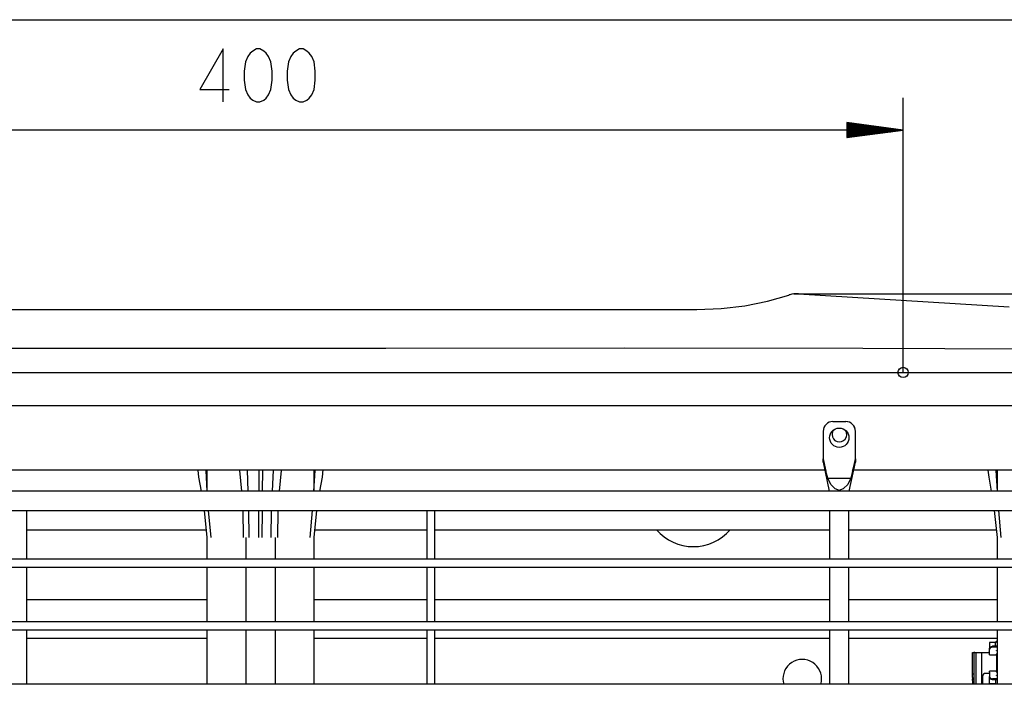
# Model space of a CAD drawing. Units: millimetres. Extents: x -868 to 1189, y -20 to 409.
# Drawn here: x 110 to 136, y 196 to 213 of the extents above; entities that cross this region are included whole.
import ezdxf

# ---------------------------------------------------------------- set-up
doc = ezdxf.new("R2010")
doc.units = ezdxf.units.MM
doc.layers.add('TFR-TRI', color=7, linetype='CONTINUOUS', true_color=0xffffff)

msp = doc.modelspace()

# ---------------------------------------------------------------- linework, layer by layer
at = {"layer": 'TFR-TRI', "color": 7, "linetype": 'Continuous'}
for p, q in [((42.409, 213.331), (155.561, 213.331)), ((115.089, 212.557), (114.474, 211.484)), ((115.089, 211.157), (115.089, 212.557)), ((115.739, 212.355), (115.676, 212.215)), ((115.802, 212.448), (115.739, 212.355)), ((115.874, 212.495), (115.802, 212.448)), ((115.968, 212.557), (115.874, 212.495)), ((116.062, 212.557), (115.968, 212.557)), ((116.166, 212.495), (116.062, 212.557)), ((116.229, 212.448), (116.166, 212.495)), ((116.291, 212.355), (116.229, 212.448)), ((116.354, 212.215), (116.291, 212.355)), ((116.878, 212.355), (116.816, 212.215)), ((116.941, 212.448), (116.878, 212.355)), ((117.014, 212.495), (116.941, 212.448)), ((117.108, 212.557), (117.014, 212.495)), ((117.202, 212.557), (117.108, 212.557)), ((117.306, 212.495), (117.202, 212.557)), ((117.368, 212.448), (117.306, 212.495)), ((117.431, 212.355), (117.368, 212.448)), ((117.493, 212.215), (117.431, 212.355)), ((115.676, 212.215), (115.645, 211.966)), ((116.385, 211.966), (116.354, 212.215)), ((116.816, 212.215), (116.785, 211.966)), ((117.525, 211.966), (117.493, 212.215)), ((115.645, 211.966), (115.645, 211.733)), ((116.385, 211.733), (116.385, 211.966)), ((116.785, 211.966), (116.785, 211.733)), ((117.525, 211.733), (117.525, 211.966)), ((115.645, 211.733), (115.676, 211.484)), ((116.354, 211.484), (116.385, 211.733)), ((116.785, 211.733), (116.816, 211.484)), ((117.493, 211.484), (117.525, 211.733)), ((114.474, 211.484), (115.246, 211.484)), ((115.676, 211.484), (115.739, 211.344)), ((115.739, 211.344), (115.802, 211.25)), ((116.229, 211.25), (116.291, 211.344)), ((116.291, 211.344), (116.354, 211.484)), ((116.816, 211.484), (116.878, 211.344)), ((116.878, 211.344), (116.941, 211.25)), ((117.368, 211.25), (117.431, 211.344)), ((117.431, 211.344), (117.493, 211.484)), ((115.802, 211.25), (115.874, 211.204)), ((115.874, 211.204), (115.968, 211.157)), ((115.968, 211.157), (116.062, 211.157)), ((116.062, 211.157), (116.166, 211.204)), ((116.166, 211.204), (116.229, 211.25)), ((116.941, 211.25), (117.014, 211.204)), ((117.014, 211.204), (117.108, 211.157)), ((117.108, 211.157), (117.202, 211.157)), ((117.202, 211.157), (117.306, 211.204)), ((117.306, 211.204), (117.368, 211.25)), ((133.082, 203.994), (133.082, 211.264)), ((133.082, 210.41), (131.589, 210.607)), ((131.589, 210.607), (131.589, 210.214)), ((131.589, 210.606), (131.6, 210.606)), ((131.589, 210.606), (131.6, 210.606)), ((131.589, 210.584), (131.765, 210.584)), ((131.589, 210.562), (131.929, 210.562)), ((131.589, 210.541), (132.094, 210.541)), ((133.082, 210.41), (98.949, 210.41)), ((131.589, 210.519), (132.259, 210.519)), ((131.589, 210.497), (132.423, 210.497)), ((131.589, 210.476), (132.588, 210.476)), ((131.589, 210.454), (132.753, 210.454)), ((131.589, 210.432), (132.917, 210.432)), ((131.589, 210.214), (133.082, 210.41)), ((131.589, 210.41), (133.082, 210.41)), ((131.589, 210.41), (133.082, 210.41)), ((131.589, 210.389), (132.917, 210.389)), ((131.589, 210.367), (132.753, 210.367)), ((131.589, 210.345), (132.588, 210.345)), ((131.589, 210.324), (132.423, 210.324)), ((131.589, 210.302), (132.259, 210.302)), ((131.589, 210.28), (132.094, 210.28)), ((131.589, 210.259), (131.929, 210.259)), ((131.589, 210.237), (131.765, 210.237)), ((131.589, 210.215), (131.6, 210.215)), ((131.589, 210.215), (131.6, 210.215)), ((128.893, 205.76), (129.494, 205.883)), ((129.494, 205.883), (130.06, 206.044)), ((130.07, 206.047), (130.06, 206.044)), ((130.081, 206.05), (130.07, 206.047)), ((130.136, 206.064), (130.081, 206.05)), ((130.193, 206.073), (130.136, 206.064)), ((130.253, 206.077), (130.193, 206.073)), ((130.193, 206.073), (176.566, 206.073)), ((130.313, 206.076), (130.253, 206.077)), ((130.313, 206.076), (135.891, 205.727)), ((106.117, 205.657), (113.285, 205.657)), ((113.285, 205.657), (120.453, 205.657)), ((120.453, 205.657), (127.621, 205.657)), ((127.621, 205.657), (128.266, 205.684)), ((128.266, 205.684), (128.893, 205.76)), ((119.389, 204.633), (109.169, 204.633)), ((125.703, 204.634), (119.389, 204.633)), ((132.015, 204.626), (125.703, 204.634)), ((137.122, 204.608), (132.015, 204.626)), ((64.815, 203.994), (171.517, 203.994)), ((133.082, 203.994), (163.673, 203.994)), ((151.024, 203.114), (46.873, 203.114)), ((131.222, 202.695), (131.563, 202.695)), ((131.222, 202.695), (131.563, 202.695)), ((130.966, 202.439), (130.966, 201.709)), ((130.966, 202.439), (130.966, 201.709)), ((131.819, 201.709), (131.819, 202.439)), ((131.819, 201.709), (131.819, 202.439)), ((130.966, 201.709), (131.002, 201.544)), ((130.966, 201.709), (131.002, 201.544)), ((130.966, 201.649), (130.966, 201.709)), ((131.782, 201.544), (131.819, 201.709)), ((131.782, 201.544), (131.819, 201.709)), ((131.819, 201.709), (131.819, 201.621)), ((131.011, 201.406), (102.772, 201.406)), ((114.419, 201.405), (114.44, 201.224)), ((114.669, 200.851), (114.635, 201.403)), ((114.668, 200.864), (114.668, 201.406)), ((115.581, 200.852), (115.534, 201.403)), ((115.753, 200.852), (115.729, 201.405)), ((116.038, 200.852), (116.04, 201.405)), ((116.133, 200.852), (116.138, 201.405)), ((116.393, 200.852), (116.422, 201.405)), ((116.581, 200.852), (116.633, 201.403)), ((117.486, 201.408), (117.486, 200.852)), ((117.488, 200.852), (117.521, 201.403)), ((117.713, 201.224), (117.737, 201.424)), ((130.966, 201.62), (130.966, 201.649)), ((130.966, 201.62), (131.129, 200.852)), ((130.966, 201.62), (131.129, 200.852)), ((131.002, 201.544), (131.039, 201.38)), ((131.002, 201.544), (131.039, 201.38)), ((131.656, 200.852), (131.819, 201.62)), ((131.656, 200.852), (131.819, 201.62)), ((131.745, 201.38), (131.782, 201.544)), ((131.745, 201.38), (131.782, 201.544)), ((154.277, 201.406), (131.773, 201.406)), ((135.325, 201.405), (135.347, 201.224)), ((135.576, 200.851), (135.541, 201.403)), ((135.575, 200.864), (135.575, 201.406)), ((114.44, 201.224), (114.504, 200.852)), ((117.649, 200.852), (117.713, 201.224)), ((131.089, 201.195), (131.039, 201.38)), ((131.089, 201.195), (131.039, 201.38)), ((131.17, 201.03), (131.089, 201.195)), ((131.17, 201.03), (131.089, 201.195)), ((131.09, 201.197), (131.695, 201.197)), ((131.09, 201.197), (131.695, 201.197)), ((131.695, 201.195), (131.615, 201.03)), ((131.695, 201.195), (131.615, 201.03)), ((131.745, 201.38), (131.695, 201.195)), ((131.745, 201.38), (131.695, 201.195)), ((135.347, 201.224), (135.411, 200.852)), ((131.17, 201.03), (131.277, 200.919)), ((131.17, 201.03), (131.277, 200.919)), ((131.277, 200.919), (131.392, 200.882)), ((131.277, 200.919), (131.392, 200.882)), ((131.392, 200.882), (131.507, 200.919)), ((131.392, 200.882), (131.507, 200.919)), ((131.507, 200.919), (131.615, 201.03)), ((131.507, 200.919), (131.615, 201.03)), ((152.271, 200.852), (45.523, 200.852)), ((45.523, 200.34), (152.271, 200.34)), ((109.891, 199.05), (109.891, 200.34)), ((114.587, 200.342), (114.661, 199.628)), ((114.773, 199.628), (114.704, 200.342)), ((115.623, 199.628), (115.618, 200.34)), ((115.778, 199.628), (115.772, 200.342)), ((116.035, 199.628), (116.037, 200.341)), ((116.12, 199.628), (116.127, 200.341)), ((116.356, 199.628), (116.37, 200.342)), ((116.532, 199.628), (116.54, 200.34)), ((117.388, 199.628), (117.454, 200.342)), ((117.494, 199.628), (117.566, 200.342)), ((120.481, 200.34), (120.481, 199.05)), ((120.694, 199.05), (120.694, 200.34)), ((131.134, 200.339), (131.134, 199.049)), ((131.134, 200.339), (131.134, 199.049)), ((131.646, 199.05), (131.646, 200.34)), ((131.646, 199.05), (131.646, 200.34)), ((135.493, 200.342), (135.568, 199.628)), ((135.68, 199.628), (135.61, 200.342)), ((109.89, 199.833), (114.635, 199.833)), ((114.661, 199.639), (114.661, 199.05)), ((115.685, 199.628), (115.685, 199.05)), ((116.47, 199.05), (116.47, 199.628)), ((117.494, 199.05), (117.494, 199.639)), ((117.517, 199.833), (120.48, 199.833)), ((120.693, 199.833), (131.134, 199.833)), ((131.646, 199.833), (135.542, 199.833)), ((135.568, 199.639), (135.568, 199.05)), ((152.314, 199.05), (45.566, 199.05)), ((45.566, 198.837), (152.314, 198.837)), ((109.891, 197.395), (109.891, 198.836)), ((114.661, 198.837), (114.661, 197.396)), ((115.685, 198.837), (115.685, 197.396)), ((116.47, 197.396), (116.47, 198.837)), ((117.494, 197.396), (117.494, 198.837)), ((120.481, 198.836), (120.481, 197.395)), ((120.694, 197.395), (120.694, 198.836)), ((131.134, 198.837), (131.134, 197.396)), ((131.134, 198.837), (131.134, 197.396)), ((131.646, 197.396), (131.646, 198.836)), ((131.646, 197.396), (131.646, 198.836)), ((135.568, 198.837), (135.568, 197.396)), ((114.661, 197.976), (109.891, 197.976)), ((120.481, 197.976), (117.494, 197.976)), ((131.134, 197.976), (120.694, 197.976)), ((135.568, 197.976), (131.646, 197.976)), ((152.314, 197.396), (45.566, 197.396)), ((45.566, 197.183), (152.314, 197.183)), ((109.891, 195.741), (109.891, 197.182)), ((114.661, 197.183), (114.661, 195.742)), ((115.685, 197.183), (115.685, 195.742)), ((116.47, 195.742), (116.47, 197.183)), ((117.494, 195.742), (117.494, 197.183)), ((120.481, 197.182), (120.481, 195.741)), ((120.694, 195.741), (120.694, 197.182)), ((131.134, 197.182), (131.134, 195.741)), ((131.134, 197.182), (131.134, 195.741)), ((131.646, 195.742), (131.646, 197.182)), ((131.646, 195.742), (131.646, 197.182)), ((135.568, 197.183), (135.568, 195.742)), ((109.891, 196.959), (114.661, 196.959)), ((117.494, 196.959), (120.481, 196.959)), ((120.694, 196.959), (131.134, 196.959)), ((131.646, 196.959), (135.568, 196.959)), ((135.522, 196.851), (135.363, 196.851)), ((135.363, 196.851), (135.363, 196.809)), ((135.363, 196.809), (135.363, 196.69)), ((135.363, 196.69), (135.388, 196.733)), ((135.388, 196.733), (135.448, 196.75)), ((135.448, 196.726), (135.388, 196.709)), ((135.568, 196.75), (135.448, 196.75)), ((135.568, 196.726), (135.448, 196.726)), ((135.522, 196.825), (135.522, 196.851)), ((135.522, 196.75), (135.522, 196.825)), ((134.919, 196.587), (134.953, 196.587)), ((134.919, 196.567), (134.919, 196.587)), ((134.919, 196.518), (134.919, 196.567)), ((134.919, 196.118), (134.919, 196.518)), ((134.961, 196.587), (134.953, 196.587)), ((134.953, 196.587), (134.953, 196.567)), ((134.953, 196.567), (134.953, 196.518)), ((134.953, 196.518), (134.953, 196.118)), ((134.979, 196.587), (134.961, 196.587)), ((134.979, 196.587), (134.992, 196.587)), ((134.992, 196.587), (135.003, 196.587)), ((135.003, 196.587), (135.009, 196.587)), ((135.009, 196.587), (135.009, 195.742)), ((135.009, 196.587), (135.085, 196.587)), ((135.085, 196.587), (135.162, 196.587)), ((135.162, 195.742), (135.162, 196.587)), ((135.162, 196.587), (135.167, 196.587)), ((135.167, 196.587), (135.179, 196.587)), ((135.179, 196.587), (135.337, 196.587)), ((135.342, 196.587), (135.337, 196.587)), ((135.346, 196.588), (135.342, 196.587)), ((135.349, 196.59), (135.346, 196.588)), ((135.353, 196.592), (135.349, 196.59)), ((135.356, 196.595), (135.353, 196.592)), ((135.358, 196.598), (135.356, 196.595)), ((135.36, 196.601), (135.358, 196.598)), ((135.362, 196.605), (135.36, 196.601)), ((135.363, 196.612), (135.362, 196.609)), ((135.362, 196.609), (135.362, 196.605)), ((135.388, 196.709), (135.363, 196.666)), ((135.363, 196.666), (135.363, 196.69)), ((135.363, 196.544), (135.363, 196.666)), ((135.363, 196.528), (135.363, 196.544)), ((135.363, 196.522), (135.363, 196.528)), ((135.363, 196.522), (135.534, 196.522)), ((135.552, 196.632), (135.553, 196.633)), ((135.552, 196.631), (135.552, 196.632)), ((135.552, 196.63), (135.552, 196.631)), ((135.552, 196.536), (135.552, 196.074)), ((135.553, 196.633), (135.555, 196.635)), ((135.555, 196.635), (135.558, 196.637)), ((135.558, 196.637), (135.561, 196.638)), ((135.561, 196.638), (135.568, 196.641)), ((134.919, 196.018), (134.919, 196.118)), ((134.919, 195.923), (134.919, 196.018)), ((134.919, 196.015), (134.953, 196.015)), ((134.953, 196.118), (134.953, 196.018)), ((134.953, 196.018), (134.953, 195.923)), ((135.192, 195.742), (135.192, 195.981)), ((135.363, 196.023), (135.235, 196.023)), ((135.534, 196.088), (135.363, 196.088)), ((135.363, 196.082), (135.363, 196.088)), ((135.363, 196.065), (135.363, 196.082)), ((135.363, 196.065), (135.363, 195.944)), ((135.363, 195.92), (135.363, 195.944)), ((135.363, 195.944), (135.388, 195.901)), ((135.552, 195.979), (135.552, 195.98)), ((135.553, 195.977), (135.552, 195.979)), ((135.552, 195.979), (135.552, 195.979)), ((135.554, 195.975), (135.553, 195.977)), ((135.557, 195.974), (135.554, 195.975)), ((135.56, 195.972), (135.557, 195.974)), ((135.563, 195.971), (135.56, 195.972)), ((135.567, 195.969), (135.563, 195.971)), ((135.568, 195.969), (135.567, 195.969)), ((152.314, 195.742), (45.566, 195.742)), ((134.919, 195.923), (134.919, 195.884)), ((134.919, 195.865), (134.919, 195.884)), ((134.953, 195.866), (134.919, 195.866)), ((134.919, 195.845), (134.919, 195.865)), ((134.919, 195.845), (134.919, 195.742)), ((134.953, 195.923), (134.953, 195.884)), ((134.953, 195.884), (134.953, 195.865)), ((134.953, 195.865), (134.953, 195.845)), ((134.953, 195.845), (134.953, 195.742)), ((135.363, 195.801), (135.363, 195.92)), ((135.388, 195.877), (135.363, 195.92)), ((135.363, 195.759), (135.363, 195.801)), ((135.363, 195.759), (135.522, 195.759)), ((135.388, 195.901), (135.448, 195.884)), ((135.448, 195.859), (135.388, 195.877)), ((135.568, 195.884), (135.448, 195.884)), ((135.568, 195.859), (135.448, 195.859)), ((135.522, 195.859), (135.522, 195.785)), ((135.522, 195.785), (135.522, 195.759))]:
    msp.add_line(p, q, dxfattribs=at)
for centre, radius in [((133.082, 203.994), 0.137), ((131.392, 202.268), 0.256), ((131.392, 202.268), 0.256)]:
    msp.add_circle(centre, radius, dxfattribs=at)
for centre, radius, start, end in [((131.222, 202.439), 0.256, 90, 180.0001), ((131.222, 202.439), 0.256, 90, 180), ((131.396, 202.353), 0.196, 141.2494, 180), ((131.396, 202.353), 0.196, 180, 33.3788), ((131.563, 202.439), 0.256, 359.9999, 90), ((131.563, 202.439), 0.256, 0, 90), ((127.529, 200.665), 1.28, 220.59, 319.3931), ((135.576, 196.825), 0.0597, 97.9426, 154.6231), ((135.534, 196.539), 0.0171, 270, 348.463), ((135.576, 196.53), 0.0256, 108.8078, 168.463), ((130.413, 195.887), 0.512, 0, 196.4475), ((135.235, 195.981), 0.0427, 90, 180), ((135.534, 196.071), 0.0171, 11.537, 90), ((135.576, 196.079), 0.0256, 191.537, 251.1922), ((130.413, 195.887), 0.512, 343.5581, 0), ((135.576, 195.784), 0.0597, 205.3769, 225.4394)]:
    msp.add_arc(centre, radius, start, end, dxfattribs=at)

doc.saveas('drawing.dxf')
